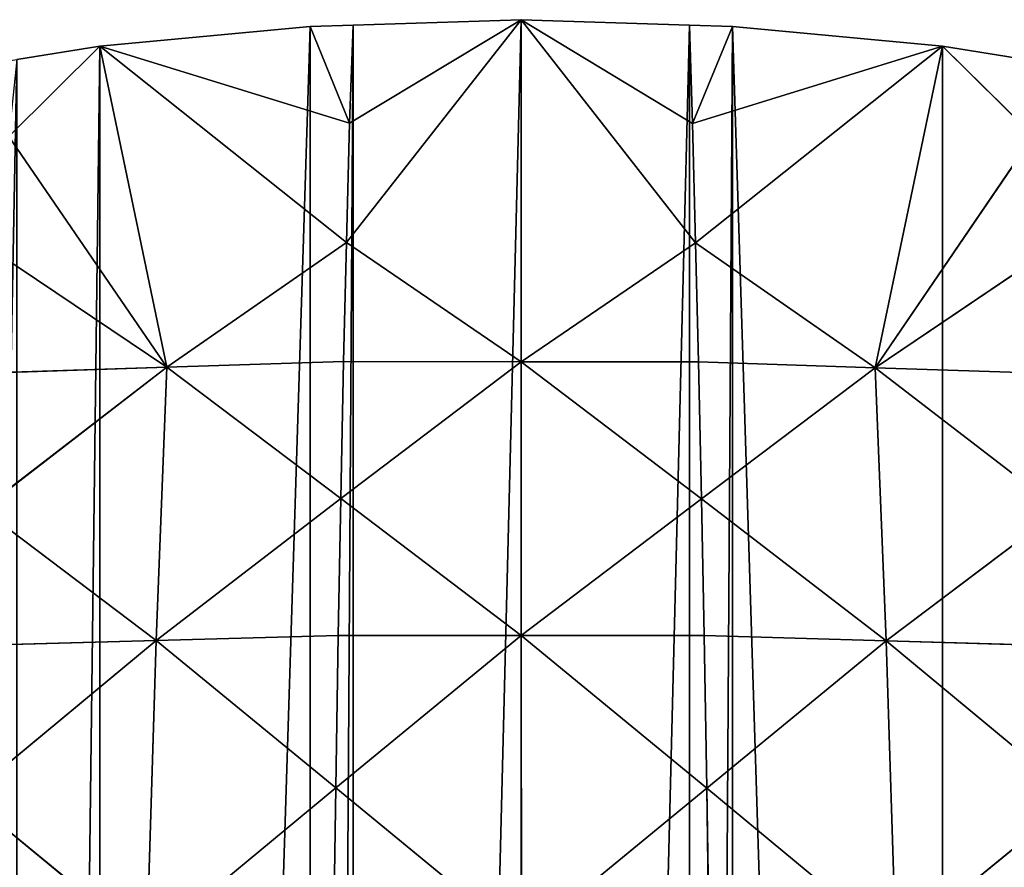
# Model space of a CAD drawing. Extents: x 0 to 4001, y 0 to 4001.
# Drawn here: x 1926 to 2073, y 2375 to 2501 of the extents above; entities that cross this region are included whole.
import ezdxf

# ---------------------------------------------------------------- set-up
doc = ezdxf.new("R2010")
doc.units = 0
doc.header["$LTSCALE"] = 25.4
doc.layers.get('0').update_dxf_attribs({"color": 13, "linetype": 'CONTINUOUS'})

msp = doc.modelspace()

# ---------------------------------------------------------------- linework, layer by layer
at = {"color": 23}
for p, q in [((1969.35, 2499.75), (1938.07, 2496.8)), ((1969.35, 2499.75), (1938.07, 2496.8)), ((1975.74, 2499.95), (1969.35, 2499.75)), ((1975.74, 2499.95), (1969.35, 2499.75)), ((1969.35, 2499.75), (1975.22, 2485.35, 36.89)), ((1969.35, 2499.75), (1975.22, 2485.35, 36.89)), ((2000.74, 2500.74), (1974.76, 2467.61, 72.86)), ((2000.74, 2500.74), (1974.76, 2467.61, 72.86)), ((1975.22, 2485.35, 36.89), (2000.74, 2500.74)), ((1975.22, 2485.35, 36.89), (2000.74, 2500.74)), ((1975.22, 2485.35, 36.89), (1975.74, 2499.95)), ((1975.22, 2485.35, 36.89), (1975.74, 2499.95)), ((2000.74, 2500.74), (1975.74, 2499.95)), ((2000.74, 2500.74), (1975.74, 2499.95)), ((2000.72, 2449.86, 108.81), (2000.74, 2500.74)), ((2000.72, 2449.86, 108.81), (2000.74, 2500.74)), ((2025.74, 2499.95), (2000.74, 2500.74)), ((2000.74, 2500.74), (2026.19, 2485.29, 36.81)), ((2025.74, 2499.95), (2000.74, 2500.74)), ((2000.74, 2500.74), (2026.19, 2485.29, 36.81)), ((2000.74, 2500.74), (2026.66, 2467.56, 72.8)), ((2000.74, 2500.74), (2026.66, 2467.56, 72.8)), ((2026.19, 2485.29, 36.81), (2025.74, 2499.95)), ((2032.14, 2499.75), (2025.74, 2499.95)), ((2026.19, 2485.29, 36.81), (2025.74, 2499.95)), ((2032.14, 2499.75), (2025.74, 2499.95)), ((2026.19, 2485.29, 36.81), (2032.14, 2499.75)), ((2026.19, 2485.29, 36.81), (2032.14, 2499.75)), ((2063.41, 2496.8), (2032.14, 2499.75)), ((2063.41, 2496.8), (2032.14, 2499.75)), ((1924.55, 2483.38, 29.05), (1938.07, 2496.8)), ((1924.55, 2483.38, 29.05), (1938.07, 2496.8)), ((1938.07, 2496.8), (1925.74, 2494.84)), ((1938.07, 2496.8), (1925.74, 2494.84)), ((1948.05, 2449.03, 104.79), (1938.07, 2496.8)), ((1974.76, 2467.61, 72.86), (1938.07, 2496.8)), ((1948.05, 2449.03, 104.79), (1938.07, 2496.8)), ((1938.07, 2496.8), (1975.22, 2485.35, 36.89)), ((1938.07, 2496.8), (1975.22, 2485.35, 36.89)), ((1974.76, 2467.61, 72.86), (1938.07, 2496.8)), ((2026.19, 2485.29, 36.81), (2063.41, 2496.8)), ((2026.19, 2485.29, 36.81), (2063.41, 2496.8)), ((2026.66, 2467.56, 72.8), (2063.41, 2496.8)), ((2026.66, 2467.56, 72.8), (2063.41, 2496.8)), ((2053.38, 2448.96, 104.73), (2063.41, 2496.8)), ((2053.38, 2448.96, 104.73), (2063.41, 2496.8)), ((2075.74, 2494.84), (2063.41, 2496.8)), ((2063.41, 2496.8), (2076.88, 2483.48, 29.25)), ((2075.74, 2494.84), (2063.41, 2496.8)), ((2063.41, 2496.8), (2076.88, 2483.48, 29.25)), ((1975.22, 2485.35, 36.89), (1974.76, 2467.61, 72.86)), ((1975.22, 2485.35, 36.89), (1974.76, 2467.61, 72.86)), ((2026.66, 2467.56, 72.8), (2026.19, 2485.29, 36.81)), ((2026.66, 2467.56, 72.8), (2026.19, 2485.29, 36.81)), ((2076.88, 2483.48, 29.25), (2053.38, 2448.96, 104.73)), ((2076.88, 2483.48, 29.25), (2053.38, 2448.96, 104.73)), ((1924.55, 2483.38, 29.05), (1948.05, 2449.03, 104.79)), ((1924.55, 2483.38, 29.05), (1948.05, 2449.03, 104.79)), ((1974.76, 2467.61, 72.86), (1948.05, 2449.03, 104.79)), ((1974.76, 2467.61, 72.86), (1948.05, 2449.03, 104.79)), ((1974.31, 2449.88, 108.83), (1974.76, 2467.61, 72.86)), ((1974.31, 2449.88, 108.83), (1974.76, 2467.61, 72.86)), ((2000.72, 2449.86, 108.81), (1974.76, 2467.61, 72.86)), ((2000.72, 2449.86, 108.81), (1974.76, 2467.61, 72.86)), ((2000.72, 2449.86, 108.81), (2026.66, 2467.56, 72.8)), ((2000.72, 2449.86, 108.81), (2026.66, 2467.56, 72.8)), ((2053.38, 2448.96, 104.73), (2026.66, 2467.56, 72.8)), ((2027.12, 2449.84, 108.79), (2026.66, 2467.56, 72.8)), ((2053.38, 2448.96, 104.73), (2026.66, 2467.56, 72.8)), ((2027.12, 2449.84, 108.79), (2026.66, 2467.56, 72.8)), ((1948.05, 2449.03, 104.79), (1923.17, 2465.78, 64.9)), ((1948.05, 2449.03, 104.79), (1923.17, 2465.78, 64.9)), ((2053.38, 2448.96, 104.73), (2078.25, 2465.78, 64.96)), ((2053.38, 2448.96, 104.73), (2078.25, 2465.78, 64.96)), ((1948.05, 2449.03, 104.79), (1974.31, 2449.88, 108.83)), ((1948.05, 2449.03, 104.79), (1974.31, 2449.88, 108.83)), ((1974.31, 2449.88, 108.83), (1973.92, 2429.52, 141.95)), ((1974.31, 2449.88, 108.83), (1973.92, 2429.52, 141.95)), ((1973.92, 2429.52, 141.95), (2000.72, 2449.86, 108.81)), ((1973.92, 2429.52, 141.95), (2000.72, 2449.86, 108.81)), ((1974.31, 2449.88, 108.83), (2000.72, 2449.86, 108.81)), ((1974.31, 2449.88, 108.83), (2000.72, 2449.86, 108.81)), ((2027.12, 2449.84, 108.79), (2000.72, 2449.86, 108.81)), ((2000.72, 2449.86, 108.81), (2027.54, 2429.48, 141.91)), ((2000.72, 2449.86, 108.81), (2027.54, 2429.48, 141.91)), ((2000.72, 2449.86, 108.81), (2000.74, 2409.13, 175.05)), ((2000.72, 2449.86, 108.81), (2000.74, 2409.13, 175.05)), ((2027.12, 2449.84, 108.79), (2000.72, 2449.86, 108.81)), ((2027.54, 2429.48, 141.91), (2027.12, 2449.84, 108.79)), ((2027.12, 2449.84, 108.79), (2053.38, 2448.96, 104.73)), ((2027.12, 2449.84, 108.79), (2053.38, 2448.96, 104.73)), ((2027.54, 2429.48, 141.91), (2027.12, 2449.84, 108.79)), ((1920.59, 2427.92, 133.74), (1948.05, 2449.03, 104.79)), ((1920.59, 2427.92, 133.74), (1948.05, 2449.03, 104.79)), ((1921.79, 2448.19, 100.76), (1948.05, 2449.03, 104.79)), ((1921.79, 2448.19, 100.76), (1948.05, 2449.03, 104.79)), ((1946.45, 2408.41, 170.9), (1948.05, 2449.03, 104.79)), ((1946.45, 2408.41, 170.9), (1948.05, 2449.03, 104.79)), ((1973.92, 2429.52, 141.95), (1948.05, 2449.03, 104.79)), ((1973.92, 2429.52, 141.95), (1948.05, 2449.03, 104.79)), ((2027.54, 2429.48, 141.91), (2053.38, 2448.96, 104.73)), ((2027.54, 2429.48, 141.91), (2053.38, 2448.96, 104.73)), ((2055.02, 2408.34, 170.81), (2053.38, 2448.96, 104.73)), ((2053.38, 2448.96, 104.73), (2080.85, 2427.82, 133.63)), ((2055.02, 2408.34, 170.81), (2053.38, 2448.96, 104.73)), ((2079.63, 2448.09, 100.67), (2053.38, 2448.96, 104.73)), ((2053.38, 2448.96, 104.73), (2080.85, 2427.82, 133.63)), ((2079.63, 2448.09, 100.67), (2053.38, 2448.96, 104.73)), ((1973.92, 2429.52, 141.95), (1946.45, 2408.41, 170.9)), ((1973.92, 2429.52, 141.95), (1946.45, 2408.41, 170.9)), ((1973.52, 2409.15, 175.07), (1973.92, 2429.52, 141.95)), ((1973.52, 2409.15, 175.07), (1973.92, 2429.52, 141.95)), ((1973.92, 2429.52, 141.95), (2000.74, 2409.13, 175.05)), ((1973.92, 2429.52, 141.95), (2000.74, 2409.13, 175.05)), ((2000.74, 2409.13, 175.05), (2027.54, 2429.48, 141.91)), ((2000.74, 2409.13, 175.05), (2027.54, 2429.48, 141.91)), ((2027.54, 2429.48, 141.91), (2055.02, 2408.34, 170.81)), ((2027.96, 2409.12, 175.03), (2027.54, 2429.48, 141.91)), ((2027.54, 2429.48, 141.91), (2055.02, 2408.34, 170.81)), ((2027.96, 2409.12, 175.03), (2027.54, 2429.48, 141.91)), ((1946.45, 2408.41, 170.9), (1920.59, 2427.92, 133.74)), ((1946.45, 2408.41, 170.9), (1920.59, 2427.92, 133.74)), ((2055.02, 2408.34, 170.81), (2080.85, 2427.82, 133.63)), ((2055.02, 2408.34, 170.81), (2080.85, 2427.82, 133.63)), ((1973.52, 2409.15, 175.07), (1946.45, 2408.41, 170.9)), ((1973.52, 2409.15, 175.07), (1946.45, 2408.41, 170.9)), ((1973.18, 2386.48, 204.88), (1973.52, 2409.15, 175.07)), ((1973.18, 2386.48, 204.88), (1973.52, 2409.15, 175.07)), ((1973.18, 2386.48, 204.88), (2000.74, 2409.13, 175.05)), ((1973.18, 2386.48, 204.88), (2000.74, 2409.13, 175.05)), ((2000.74, 2409.13, 175.05), (1973.52, 2409.15, 175.07)), ((2000.74, 2409.13, 175.05), (1973.52, 2409.15, 175.07)), ((2000.76, 2363.79, 234.66), (2000.74, 2409.13, 175.05)), ((2000.74, 2409.13, 175.05), (2027.96, 2409.12, 175.03)), ((2000.74, 2409.13, 175.05), (2028.32, 2386.45, 204.84)), ((2000.74, 2409.13, 175.05), (2028.32, 2386.45, 204.84)), ((2000.76, 2363.79, 234.66), (2000.74, 2409.13, 175.05)), ((2000.74, 2409.13, 175.05), (2027.96, 2409.12, 175.03)), ((2055.02, 2408.34, 170.81), (2027.96, 2409.12, 175.03)), ((2027.96, 2409.12, 175.03), (2028.32, 2386.45, 204.84)), ((2055.02, 2408.34, 170.81), (2027.96, 2409.12, 175.03)), ((2027.96, 2409.12, 175.03), (2028.32, 2386.45, 204.84)), ((1946.45, 2408.41, 170.9), (1918.34, 2385.09, 196.41)), ((1946.45, 2408.41, 170.9), (1918.34, 2385.09, 196.41)), ((1946.45, 2408.41, 170.9), (1919.38, 2407.66, 166.72)), ((1946.45, 2408.41, 170.9), (1919.38, 2407.66, 166.72)), ((1945.07, 2363.16, 230.39), (1946.45, 2408.41, 170.9)), ((1945.07, 2363.16, 230.39), (1946.45, 2408.41, 170.9)), ((1973.18, 2386.48, 204.88), (1946.45, 2408.41, 170.9)), ((1973.18, 2386.48, 204.88), (1946.45, 2408.41, 170.9)), ((2028.32, 2386.45, 204.84), (2055.02, 2408.34, 170.81)), ((2028.32, 2386.45, 204.84), (2055.02, 2408.34, 170.81)), ((2056.45, 2363.11, 230.32), (2055.02, 2408.34, 170.81)), ((2082.08, 2407.56, 166.6), (2055.02, 2408.34, 170.81)), ((2055.02, 2408.34, 170.81), (2083.15, 2385, 196.29)), ((2055.02, 2408.34, 170.81), (2083.15, 2385, 196.29)), ((2056.45, 2363.11, 230.32), (2055.02, 2408.34, 170.81)), ((2082.08, 2407.56, 166.6), (2055.02, 2408.34, 170.81)), ((1973.18, 2386.48, 204.88), (1945.07, 2363.16, 230.39)), ((1973.18, 2386.48, 204.88), (1945.07, 2363.16, 230.39)), ((1972.84, 2363.81, 234.68), (1973.18, 2386.48, 204.88)), ((1972.84, 2363.81, 234.68), (1973.18, 2386.48, 204.88)), ((1973.18, 2386.48, 204.88), (2000.76, 2363.79, 234.66)), ((1973.18, 2386.48, 204.88), (2000.76, 2363.79, 234.66)), ((2000.76, 2363.79, 234.66), (2028.32, 2386.45, 204.84)), ((2000.76, 2363.79, 234.66), (2028.32, 2386.45, 204.84)), ((2028.68, 2363.78, 234.64), (2028.32, 2386.45, 204.84)), ((2056.45, 2363.11, 230.32), (2028.32, 2386.45, 204.84)), ((2028.68, 2363.78, 234.64), (2028.32, 2386.45, 204.84)), ((2056.45, 2363.11, 230.32), (2028.32, 2386.45, 204.84)), ((1918.34, 2385.09, 196.41), (1945.07, 2363.16, 230.39)), ((1918.34, 2385.09, 196.41), (1945.07, 2363.16, 230.39)), ((2056.45, 2363.11, 230.32), (2083.15, 2385, 196.29)), ((2056.45, 2363.11, 230.32), (2083.15, 2385, 196.29))]:
    msp.add_line(p, q, dxfattribs=at)

# ---------------------------------------------------------------- meshes
at = {"color": 0}
mesh = msp.add_polyface(dxfattribs=at)
corners = [(1501.53, 2025.74), (1501.53, 1975.74), (1500.74, 2000.74), (1501.73, 2032.14), (1501.73, 1969.35), (1504.68, 2063.41), (1504.68, 1938.07), (1506.64, 2075.74), (1506.64, 1925.74), (1509.6, 2094.43), (1509.6, 1907.05), (1516.45, 2125.09), (1516.45, 1876.4), (1516.64, 2125.74), (1516.64, 1875.74), (1525.21, 2155.25), (1525.21, 1846.23), (1525.74, 2156.72), (1525.74, 1844.76), (1532.59, 2175.74), (1532.59, 1825.74), (1535.85, 2184.8), (1535.85, 1816.68), (1548.33, 2213.63), (1548.33, 1787.85), (1554.5, 2225.74), (1554.5, 1775.74), (1562.59, 2241.62), (1562.59, 1759.86), (1575.74, 2263.86), (1575.74, 1737.62), (1578.58, 2268.65), (1578.58, 1732.83), (1583.39, 2275.74), (1583.39, 1725.74), (1596.23, 2294.63), (1596.23, 1706.85), (1615.48, 2319.45), (1615.48, 1682.03), (1621.03, 2325.74), (1621.03, 1675.74), (1625.74, 2331.09), (1625.74, 1670.39), (1636.26, 2343.01), (1636.26, 1658.47), (1658.47, 2365.22), (1658.47, 1636.26), (1670.39, 2375.74), (1670.39, 1625.74), (1675.74, 2380.45), (1675.74, 1621.03), (1682.03, 2386), (1682.03, 1615.48), (1706.85, 2405.25), (1706.85, 1596.23), (1725.74, 2418.09), (1725.74, 1583.39), (1732.83, 2422.9), (1732.83, 1578.58), (1737.62, 2425.74), (1737.62, 1575.74), (1759.86, 2438.89), (1759.86, 1562.59), (1775.74, 2446.98), (1775.74, 1554.5), (1787.85, 2453.15), (1787.85, 1548.33), (1816.68, 2465.63), (1816.68, 1535.85), (1825.74, 2468.89), (1825.74, 1532.59), (1844.76, 2475.74), (1844.76, 1525.74), (1846.23, 2476.27), (1846.23, 1525.21), (1875.74, 2484.84), (1875.74, 1516.64), (1876.4, 2485.03), (1876.4, 1516.45), (1907.05, 2491.88), (1907.05, 1509.6), (1925.74, 2494.84), (1925.74, 1506.64), (1938.07, 2496.8), (1938.07, 1504.68), (1969.35, 2499.75), (1969.35, 1501.73), (1975.74, 2499.95), (1975.74, 1501.53), (2000.74, 2500.74), (2000.74, 1500.74), (2025.74, 2499.95), (2025.74, 1501.53), (2032.14, 2499.75), (2032.14, 1501.73), (2063.41, 1504.68), (2063.41, 2496.8), (2075.74, 2494.84), (2075.74, 1506.64), (2094.43, 2491.88), (2094.43, 1509.6), (2125.09, 2485.03), (2125.09, 1516.45), (2125.74, 2484.84), (2125.74, 1516.64), (2155.25, 2476.27), (2155.25, 1525.21), (2156.72, 2475.74), (2156.72, 1525.74), (2175.74, 2468.89), (2175.74, 1532.59), (2184.8, 2465.63), (2184.8, 1535.85), (2213.63, 2453.15), (2213.63, 1548.33), (2225.74, 2446.98), (2225.74, 1554.5), (2241.62, 2438.89), (2241.62, 1562.59), (2263.86, 2425.74), (2263.86, 1575.74), (2268.65, 2422.9), (2268.65, 1578.58), (2275.74, 2418.09), (2275.74, 1583.39), (2294.63, 2405.25), (2294.63, 1596.23), (2319.45, 2386), (2319.45, 1615.48), (2325.74, 2380.45), (2325.74, 1621.03), (2331.09, 2375.74), (2331.09, 1625.74), (2343.01, 2365.22), (2343.01, 1636.26), (2365.22, 1658.47), (2365.22, 2343.01), (2375.74, 2331.09), (2375.74, 1670.39), (2380.45, 2325.74), (2380.45, 1675.74), (2386, 2319.45), (2386, 1682.03), (2405.25, 2294.63), (2405.25, 1706.85), (2418.09, 2275.74), (2418.09, 1725.74), (2422.9, 2268.65), (2422.9, 1732.83), (2425.74, 2263.86), (2425.74, 1737.62), (2438.89, 2241.62), (2438.89, 1759.86), (2446.98, 2225.74), (2446.98, 1775.74), (2453.15, 2213.63), (2453.15, 1787.85), (2465.63, 2184.8), (2465.63, 1816.68), (2468.89, 2175.74), (2468.89, 1825.74), (2475.74, 2156.72), (2475.74, 1844.76), (2476.27, 2155.25), (2476.27, 1846.23), (2484.84, 2125.74), (2484.84, 1875.74), (2485.03, 2125.09), (2485.03, 1876.4), (2491.88, 2094.43), (2491.88, 1907.05), (2494.84, 2075.74), (2494.84, 1925.74), (2496.8, 2063.41), (2496.8, 1938.07), (2499.75, 2032.14), (2499.75, 1969.35), (2499.95, 2025.74), (2499.95, 1975.74), (2500.74, 2000.74)]
mesh.append_faces([[corners[k] for k in face] for face in [(0, 1, 2), (178, 177, 179)]], dxfattribs={"vtx0": -1, "color": 0})
mesh.append_faces([[corners[k] for k in face] for face in [(1, 3, 4), (4, 5, 6), (6, 7, 8), (8, 9, 10), (10, 11, 12), (12, 13, 14), (14, 15, 16), (16, 17, 18), (18, 19, 20), (20, 21, 22), (22, 23, 24), (24, 25, 26), (26, 27, 28), (28, 29, 30), (30, 31, 32), (32, 33, 34), (34, 35, 36), (36, 37, 38), (38, 39, 40), (40, 41, 42), (42, 43, 44), (44, 45, 46), (46, 47, 48), (48, 49, 50), (50, 51, 52), (52, 53, 54), (54, 55, 56), (56, 57, 58), (58, 59, 60), (60, 61, 62), (62, 63, 64), (64, 65, 66), (66, 67, 68), (68, 69, 70), (70, 71, 72), (72, 73, 74), (74, 75, 76), (76, 77, 78), (78, 79, 80), (80, 81, 82), (82, 83, 84), (84, 85, 86), (86, 87, 88), (88, 89, 90), (90, 91, 92), (92, 93, 94), (94, 93, 95), (95, 97, 98), (98, 99, 100), (100, 101, 102), (102, 103, 104), (104, 105, 106), (106, 107, 108), (108, 109, 110), (110, 111, 112), (112, 113, 114), (114, 115, 116), (116, 117, 118), (118, 119, 120), (120, 121, 122), (122, 123, 124), (124, 125, 126), (126, 127, 128), (128, 129, 130), (130, 131, 132), (132, 133, 134), (134, 133, 135), (135, 137, 138), (138, 139, 140), (140, 141, 142), (142, 143, 144), (144, 145, 146), (146, 147, 148), (148, 149, 150), (150, 151, 152), (152, 153, 154), (154, 155, 156), (156, 157, 158), (158, 159, 160), (160, 161, 162), (162, 163, 164), (164, 165, 166), (166, 167, 168), (168, 169, 170), (170, 171, 172), (172, 173, 174), (174, 175, 176), (176, 177, 178)]], dxfattribs={"vtx0": -1, "vtx1": -1, "color": 0})
mesh.append_faces([[corners[k] for k in face] for face in [(1, 0, 3), (4, 3, 5), (6, 5, 7), (8, 7, 9), (10, 9, 11), (12, 11, 13), (14, 13, 15), (16, 15, 17), (18, 17, 19), (20, 19, 21), (22, 21, 23), (24, 23, 25), (26, 25, 27), (28, 27, 29), (30, 29, 31), (32, 31, 33), (34, 33, 35), (36, 35, 37), (38, 37, 39), (40, 39, 41), (42, 41, 43), (44, 43, 45), (46, 45, 47), (48, 47, 49), (50, 49, 51), (52, 51, 53), (54, 53, 55), (56, 55, 57), (58, 57, 59), (60, 59, 61), (62, 61, 63), (64, 63, 65), (66, 65, 67), (68, 67, 69), (70, 69, 71), (72, 71, 73), (74, 73, 75), (76, 75, 77), (78, 77, 79), (80, 79, 81), (82, 81, 83), (84, 83, 85), (86, 85, 87), (88, 87, 89), (90, 89, 91), (92, 91, 93), (95, 93, 96), (95, 96, 97), (98, 97, 99), (100, 99, 101), (102, 101, 103), (104, 103, 105), (106, 105, 107), (108, 107, 109), (110, 109, 111), (112, 111, 113), (114, 113, 115), (116, 115, 117), (118, 117, 119), (120, 119, 121), (122, 121, 123), (124, 123, 125), (126, 125, 127), (128, 127, 129), (130, 129, 131), (132, 131, 133), (135, 133, 136), (135, 136, 137), (138, 137, 139), (140, 139, 141), (142, 141, 143), (144, 143, 145), (146, 145, 147), (148, 147, 149), (150, 149, 151), (152, 151, 153), (154, 153, 155), (156, 155, 157), (158, 157, 159), (160, 159, 161), (162, 161, 163), (164, 163, 165), (166, 165, 167), (168, 167, 169), (170, 169, 171), (172, 171, 173), (174, 173, 175), (176, 175, 177)]], dxfattribs={"vtx0": -1, "vtx2": -1, "color": 0})
at = {"color": 23}
mesh = msp.add_polyface(dxfattribs=at)
corners = [(1975.22, 2485.35, 36.89), (1969.35, 2499.75), (1938.07, 2496.8)]
mesh.append_faces([[corners[k] for k in face] for face in [(0, 1, 2)]], dxfattribs={"color": 23})
mesh = msp.add_polyface(dxfattribs=at)
corners = [(1975.22, 2485.35, 36.89), (1975.74, 2499.95), (1969.35, 2499.75)]
mesh.append_faces([[corners[k] for k in face] for face in [(0, 1, 2)]], dxfattribs={"color": 23})
mesh = msp.add_polyface(dxfattribs=at)
corners = [(2000.72, 2449.86, 108.81), (2000.74, 2500.74), (1974.76, 2467.61, 72.86)]
mesh.append_faces([[corners[k] for k in face] for face in [(0, 1, 2)]], dxfattribs={"color": 23})
mesh = msp.add_polyface(dxfattribs=at)
corners = [(1974.76, 2467.61, 72.86), (2000.74, 2500.74), (1975.22, 2485.35, 36.89)]
mesh.append_faces([[corners[k] for k in face] for face in [(0, 1, 2)]], dxfattribs={"color": 23})
mesh = msp.add_polyface(dxfattribs=at)
corners = [(1975.22, 2485.35, 36.89), (2000.74, 2500.74), (1975.74, 2499.95)]
mesh.append_faces([[corners[k] for k in face] for face in [(0, 1, 2)]], dxfattribs={"color": 23})
mesh = msp.add_polyface(dxfattribs=at)
corners = [(2000.72, 2449.86, 108.81), (2026.66, 2467.56, 72.8), (2000.74, 2500.74)]
mesh.append_faces([[corners[k] for k in face] for face in [(0, 1, 2)]], dxfattribs={"color": 23})
mesh = msp.add_polyface(dxfattribs=at)
corners = [(2026.19, 2485.29, 36.81), (2025.74, 2499.95), (2000.74, 2500.74)]
mesh.append_faces([[corners[k] for k in face] for face in [(0, 1, 2)]], dxfattribs={"color": 23})
mesh = msp.add_polyface(dxfattribs=at)
corners = [(2026.66, 2467.56, 72.8), (2026.19, 2485.29, 36.81), (2000.74, 2500.74)]
mesh.append_faces([[corners[k] for k in face] for face in [(0, 1, 2)]], dxfattribs={"color": 23})
mesh = msp.add_polyface(dxfattribs=at)
corners = [(2026.19, 2485.29, 36.81), (2032.14, 2499.75), (2025.74, 2499.95)]
mesh.append_faces([[corners[k] for k in face] for face in [(0, 1, 2)]], dxfattribs={"color": 23})
mesh = msp.add_polyface(dxfattribs=at)
corners = [(2026.19, 2485.29, 36.81), (2063.41, 2496.8), (2032.14, 2499.75)]
mesh.append_faces([[corners[k] for k in face] for face in [(0, 1, 2)]], dxfattribs={"color": 23})
mesh = msp.add_polyface(dxfattribs=at)
corners = [(1924.55, 2483.38, 29.05), (1938.07, 2496.8), (1925.74, 2494.84)]
mesh.append_faces([[corners[k] for k in face] for face in [(0, 1, 2)]], dxfattribs={"color": 23})
mesh = msp.add_polyface(dxfattribs=at)
corners = [(1948.05, 2449.03, 104.79), (1938.07, 2496.8), (1924.55, 2483.38, 29.05)]
mesh.append_faces([[corners[k] for k in face] for face in [(0, 1, 2)]], dxfattribs={"color": 23})
mesh = msp.add_polyface(dxfattribs=at)
corners = [(1948.05, 2449.03, 104.79), (1974.76, 2467.61, 72.86), (1938.07, 2496.8)]
mesh.append_faces([[corners[k] for k in face] for face in [(0, 1, 2)]], dxfattribs={"color": 23})
mesh = msp.add_polyface(dxfattribs=at)
corners = [(1974.76, 2467.61, 72.86), (1975.22, 2485.35, 36.89), (1938.07, 2496.8)]
mesh.append_faces([[corners[k] for k in face] for face in [(0, 1, 2)]], dxfattribs={"color": 23})
mesh = msp.add_polyface(dxfattribs=at)
corners = [(2026.66, 2467.56, 72.8), (2063.41, 2496.8), (2026.19, 2485.29, 36.81)]
mesh.append_faces([[corners[k] for k in face] for face in [(0, 1, 2)]], dxfattribs={"color": 23})
mesh = msp.add_polyface(dxfattribs=at)
corners = [(2053.38, 2448.96, 104.73), (2063.41, 2496.8), (2026.66, 2467.56, 72.8)]
mesh.append_faces([[corners[k] for k in face] for face in [(0, 1, 2)]], dxfattribs={"color": 23})
mesh = msp.add_polyface(dxfattribs=at)
corners = [(2053.38, 2448.96, 104.73), (2076.88, 2483.48, 29.25), (2063.41, 2496.8)]
mesh.append_faces([[corners[k] for k in face] for face in [(0, 1, 2)]], dxfattribs={"color": 23})
mesh = msp.add_polyface(dxfattribs=at)
corners = [(2076.88, 2483.48, 29.25), (2075.74, 2494.84), (2063.41, 2496.8)]
mesh.append_faces([[corners[k] for k in face] for face in [(0, 1, 2)]], dxfattribs={"color": 23})
mesh = msp.add_polyface(dxfattribs=at)
corners = [(2053.38, 2448.96, 104.73), (2078.25, 2465.78, 64.96), (2076.88, 2483.48, 29.25)]
mesh.append_faces([[corners[k] for k in face] for face in [(0, 1, 2)]], dxfattribs={"color": 23})
mesh = msp.add_polyface(dxfattribs=at)
corners = [(1948.05, 2449.03, 104.79), (1924.55, 2483.38, 29.05), (1923.17, 2465.78, 64.9)]
mesh.append_faces([[corners[k] for k in face] for face in [(0, 1, 2)]], dxfattribs={"color": 23})
mesh = msp.add_polyface(dxfattribs=at)
corners = [(1974.31, 2449.88, 108.83), (1974.76, 2467.61, 72.86), (1948.05, 2449.03, 104.79)]
mesh.append_faces([[corners[k] for k in face] for face in [(0, 1, 2)]], dxfattribs={"color": 23})
mesh = msp.add_polyface(dxfattribs=at)
corners = [(1974.31, 2449.88, 108.83), (2000.72, 2449.86, 108.81), (1974.76, 2467.61, 72.86)]
mesh.append_faces([[corners[k] for k in face] for face in [(0, 1, 2)]], dxfattribs={"color": 23})
mesh = msp.add_polyface(dxfattribs=at)
corners = [(2000.72, 2449.86, 108.81), (2027.12, 2449.84, 108.79), (2026.66, 2467.56, 72.8)]
mesh.append_faces([[corners[k] for k in face] for face in [(0, 1, 2)]], dxfattribs={"color": 23})
mesh = msp.add_polyface(dxfattribs=at)
corners = [(2027.12, 2449.84, 108.79), (2053.38, 2448.96, 104.73), (2026.66, 2467.56, 72.8)]
mesh.append_faces([[corners[k] for k in face] for face in [(0, 1, 2)]], dxfattribs={"color": 23})
mesh = msp.add_polyface(dxfattribs=at)
corners = [(1948.05, 2449.03, 104.79), (1923.17, 2465.78, 64.9), (1921.79, 2448.19, 100.76)]
mesh.append_faces([[corners[k] for k in face] for face in [(0, 1, 2)]], dxfattribs={"color": 23})
mesh = msp.add_polyface(dxfattribs=at)
corners = [(2053.38, 2448.96, 104.73), (2079.63, 2448.09, 100.67), (2078.25, 2465.78, 64.96)]
mesh.append_faces([[corners[k] for k in face] for face in [(0, 1, 2)]], dxfattribs={"color": 23})
mesh = msp.add_polyface(dxfattribs=at)
corners = [(1973.92, 2429.52, 141.95), (1974.31, 2449.88, 108.83), (1948.05, 2449.03, 104.79)]
mesh.append_faces([[corners[k] for k in face] for face in [(0, 1, 2)]], dxfattribs={"color": 23})
mesh = msp.add_polyface(dxfattribs=at)
corners = [(1973.92, 2429.52, 141.95), (2000.72, 2449.86, 108.81), (1974.31, 2449.88, 108.83)]
mesh.append_faces([[corners[k] for k in face] for face in [(0, 1, 2)]], dxfattribs={"color": 23})
mesh = msp.add_polyface(dxfattribs=at)
corners = [(2000.74, 2409.13, 175.05), (2000.72, 2449.86, 108.81), (1973.92, 2429.52, 141.95)]
mesh.append_faces([[corners[k] for k in face] for face in [(0, 1, 2)]], dxfattribs={"color": 23})
mesh = msp.add_polyface(dxfattribs=at)
corners = [(2027.54, 2429.48, 141.91), (2027.12, 2449.84, 108.79), (2000.72, 2449.86, 108.81)]
mesh.append_faces([[corners[k] for k in face] for face in [(0, 1, 2)]], dxfattribs={"color": 23})
mesh = msp.add_polyface(dxfattribs=at)
corners = [(2000.74, 2409.13, 175.05), (2027.54, 2429.48, 141.91), (2000.72, 2449.86, 108.81)]
mesh.append_faces([[corners[k] for k in face] for face in [(0, 1, 2)]], dxfattribs={"color": 23})
mesh = msp.add_polyface(dxfattribs=at)
corners = [(2027.54, 2429.48, 141.91), (2053.38, 2448.96, 104.73), (2027.12, 2449.84, 108.79)]
mesh.append_faces([[corners[k] for k in face] for face in [(0, 1, 2)]], dxfattribs={"color": 23})
mesh = msp.add_polyface(dxfattribs=at)
corners = [(1920.59, 2427.92, 133.74), (1948.05, 2449.03, 104.79), (1921.79, 2448.19, 100.76)]
mesh.append_faces([[corners[k] for k in face] for face in [(0, 1, 2)]], dxfattribs={"color": 23})
mesh = msp.add_polyface(dxfattribs=at)
corners = [(1946.45, 2408.41, 170.9), (1948.05, 2449.03, 104.79), (1920.59, 2427.92, 133.74)]
mesh.append_faces([[corners[k] for k in face] for face in [(0, 1, 2)]], dxfattribs={"color": 23})
mesh = msp.add_polyface(dxfattribs=at)
corners = [(1946.45, 2408.41, 170.9), (1973.92, 2429.52, 141.95), (1948.05, 2449.03, 104.79)]
mesh.append_faces([[corners[k] for k in face] for face in [(0, 1, 2)]], dxfattribs={"color": 23})
mesh = msp.add_polyface(dxfattribs=at)
corners = [(2055.02, 2408.34, 170.81), (2053.38, 2448.96, 104.73), (2027.54, 2429.48, 141.91)]
mesh.append_faces([[corners[k] for k in face] for face in [(0, 1, 2)]], dxfattribs={"color": 23})
mesh = msp.add_polyface(dxfattribs=at)
corners = [(2055.02, 2408.34, 170.81), (2080.85, 2427.82, 133.63), (2053.38, 2448.96, 104.73)]
mesh.append_faces([[corners[k] for k in face] for face in [(0, 1, 2)]], dxfattribs={"color": 23})
mesh = msp.add_polyface(dxfattribs=at)
corners = [(2080.85, 2427.82, 133.63), (2079.63, 2448.09, 100.67), (2053.38, 2448.96, 104.73)]
mesh.append_faces([[corners[k] for k in face] for face in [(0, 1, 2)]], dxfattribs={"color": 23})
mesh = msp.add_polyface(dxfattribs=at)
corners = [(1973.52, 2409.15, 175.07), (1973.92, 2429.52, 141.95), (1946.45, 2408.41, 170.9)]
mesh.append_faces([[corners[k] for k in face] for face in [(0, 1, 2)]], dxfattribs={"color": 23})
mesh = msp.add_polyface(dxfattribs=at)
corners = [(1973.52, 2409.15, 175.07), (2000.74, 2409.13, 175.05), (1973.92, 2429.52, 141.95)]
mesh.append_faces([[corners[k] for k in face] for face in [(0, 1, 2)]], dxfattribs={"color": 23})
mesh = msp.add_polyface(dxfattribs=at)
corners = [(2000.74, 2409.13, 175.05), (2027.96, 2409.12, 175.03), (2027.54, 2429.48, 141.91)]
mesh.append_faces([[corners[k] for k in face] for face in [(0, 1, 2)]], dxfattribs={"color": 23})
mesh = msp.add_polyface(dxfattribs=at)
corners = [(2027.96, 2409.12, 175.03), (2055.02, 2408.34, 170.81), (2027.54, 2429.48, 141.91)]
mesh.append_faces([[corners[k] for k in face] for face in [(0, 1, 2)]], dxfattribs={"color": 23})
mesh = msp.add_polyface(dxfattribs=at)
corners = [(1946.45, 2408.41, 170.9), (1920.59, 2427.92, 133.74), (1919.38, 2407.66, 166.72)]
mesh.append_faces([[corners[k] for k in face] for face in [(0, 1, 2)]], dxfattribs={"color": 23})
mesh = msp.add_polyface(dxfattribs=at)
corners = [(2055.02, 2408.34, 170.81), (2082.08, 2407.56, 166.6), (2080.85, 2427.82, 133.63)]
mesh.append_faces([[corners[k] for k in face] for face in [(0, 1, 2)]], dxfattribs={"color": 23})
mesh = msp.add_polyface(dxfattribs=at)
corners = [(1973.18, 2386.48, 204.88), (1973.52, 2409.15, 175.07), (1946.45, 2408.41, 170.9)]
mesh.append_faces([[corners[k] for k in face] for face in [(0, 1, 2)]], dxfattribs={"color": 23})
mesh = msp.add_polyface(dxfattribs=at)
corners = [(1973.18, 2386.48, 204.88), (2000.74, 2409.13, 175.05), (1973.52, 2409.15, 175.07)]
mesh.append_faces([[corners[k] for k in face] for face in [(0, 1, 2)]], dxfattribs={"color": 23})
mesh = msp.add_polyface(dxfattribs=at)
corners = [(2000.76, 2363.79, 234.66), (2000.74, 2409.13, 175.05), (1973.18, 2386.48, 204.88)]
mesh.append_faces([[corners[k] for k in face] for face in [(0, 1, 2)]], dxfattribs={"color": 23})
mesh = msp.add_polyface(dxfattribs=at)
corners = [(2028.32, 2386.45, 204.84), (2027.96, 2409.12, 175.03), (2000.74, 2409.13, 175.05)]
mesh.append_faces([[corners[k] for k in face] for face in [(0, 1, 2)]], dxfattribs={"color": 23})
mesh = msp.add_polyface(dxfattribs=at)
corners = [(2000.76, 2363.79, 234.66), (2028.32, 2386.45, 204.84), (2000.74, 2409.13, 175.05)]
mesh.append_faces([[corners[k] for k in face] for face in [(0, 1, 2)]], dxfattribs={"color": 23})
mesh = msp.add_polyface(dxfattribs=at)
corners = [(2028.32, 2386.45, 204.84), (2055.02, 2408.34, 170.81), (2027.96, 2409.12, 175.03)]
mesh.append_faces([[corners[k] for k in face] for face in [(0, 1, 2)]], dxfattribs={"color": 23})
mesh = msp.add_polyface(dxfattribs=at)
corners = [(1945.07, 2363.16, 230.39), (1946.45, 2408.41, 170.9), (1918.34, 2385.09, 196.41)]
mesh.append_faces([[corners[k] for k in face] for face in [(0, 1, 2)]], dxfattribs={"color": 23})
mesh = msp.add_polyface(dxfattribs=at)
corners = [(1918.34, 2385.09, 196.41), (1946.45, 2408.41, 170.9), (1919.38, 2407.66, 166.72)]
mesh.append_faces([[corners[k] for k in face] for face in [(0, 1, 2)]], dxfattribs={"color": 23})
mesh = msp.add_polyface(dxfattribs=at)
corners = [(1945.07, 2363.16, 230.39), (1973.18, 2386.48, 204.88), (1946.45, 2408.41, 170.9)]
mesh.append_faces([[corners[k] for k in face] for face in [(0, 1, 2)]], dxfattribs={"color": 23})
mesh = msp.add_polyface(dxfattribs=at)
corners = [(2056.45, 2363.11, 230.32), (2055.02, 2408.34, 170.81), (2028.32, 2386.45, 204.84)]
mesh.append_faces([[corners[k] for k in face] for face in [(0, 1, 2)]], dxfattribs={"color": 23})
mesh = msp.add_polyface(dxfattribs=at)
corners = [(2083.15, 2385, 196.29), (2082.08, 2407.56, 166.6), (2055.02, 2408.34, 170.81)]
mesh.append_faces([[corners[k] for k in face] for face in [(0, 1, 2)]], dxfattribs={"color": 23})
mesh = msp.add_polyface(dxfattribs=at)
corners = [(2056.45, 2363.11, 230.32), (2083.15, 2385, 196.29), (2055.02, 2408.34, 170.81)]
mesh.append_faces([[corners[k] for k in face] for face in [(0, 1, 2)]], dxfattribs={"color": 23})
mesh = msp.add_polyface(dxfattribs=at)
corners = [(1972.84, 2363.81, 234.68), (1973.18, 2386.48, 204.88), (1945.07, 2363.16, 230.39)]
mesh.append_faces([[corners[k] for k in face] for face in [(0, 1, 2)]], dxfattribs={"color": 23})
mesh = msp.add_polyface(dxfattribs=at)
corners = [(1972.84, 2363.81, 234.68), (2000.76, 2363.79, 234.66), (1973.18, 2386.48, 204.88)]
mesh.append_faces([[corners[k] for k in face] for face in [(0, 1, 2)]], dxfattribs={"color": 23})
mesh = msp.add_polyface(dxfattribs=at)
corners = [(2000.76, 2363.79, 234.66), (2028.68, 2363.78, 234.64), (2028.32, 2386.45, 204.84)]
mesh.append_faces([[corners[k] for k in face] for face in [(0, 1, 2)]], dxfattribs={"color": 23})
mesh = msp.add_polyface(dxfattribs=at)
corners = [(2028.68, 2363.78, 234.64), (2056.45, 2363.11, 230.32), (2028.32, 2386.45, 204.84)]
mesh.append_faces([[corners[k] for k in face] for face in [(0, 1, 2)]], dxfattribs={"color": 23})
mesh = msp.add_polyface(dxfattribs=at)
corners = [(1945.07, 2363.16, 230.39), (1918.34, 2385.09, 196.41), (1917.3, 2362.52, 226.1)]
mesh.append_faces([[corners[k] for k in face] for face in [(0, 1, 2)]], dxfattribs={"color": 23})
mesh = msp.add_polyface(dxfattribs=at)
corners = [(2056.45, 2363.11, 230.32), (2084.21, 2362.45, 225.99), (2083.15, 2385, 196.29)]
mesh.append_faces([[corners[k] for k in face] for face in [(0, 1, 2)]], dxfattribs={"color": 23})

doc.saveas('drawing.dxf')
